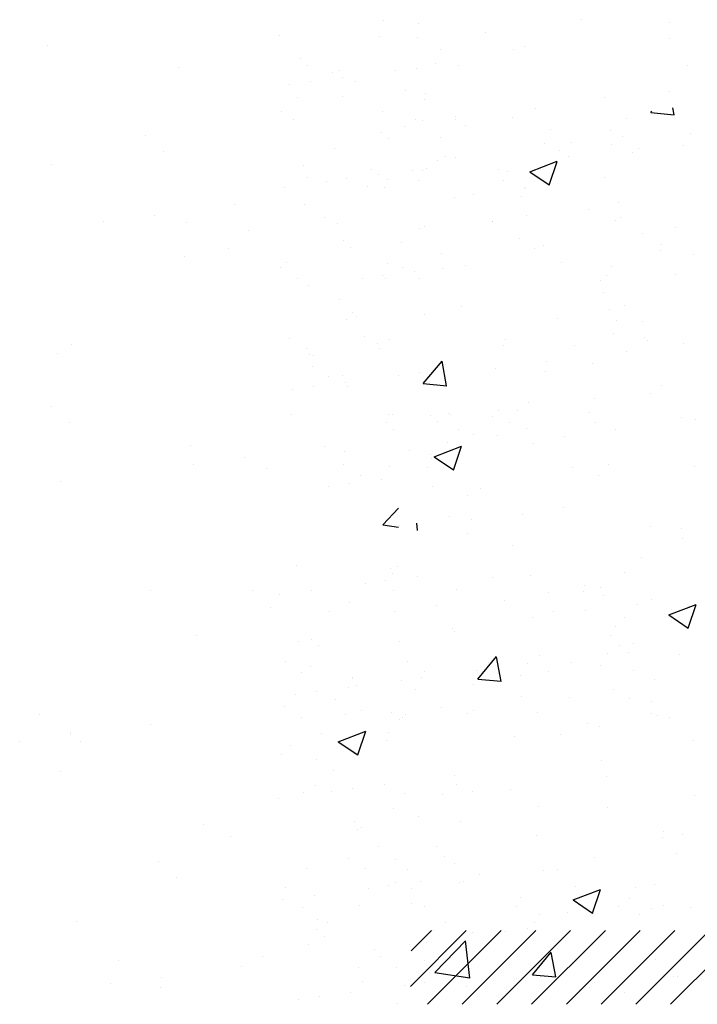
# Paper-space layout 'Layout1' of a CAD drawing. Extents: x -1 to 196, y -61 to 6.
# Drawn here: x 192 to 193, y -49 to -48 of the extents above; entities that cross this region are included whole.
import ezdxf

# ---------------------------------------------------------------- set-up
doc = ezdxf.new("R2010")
doc.units = 0
doc.layers.get('0').update_dxf_attribs({"linetype": 'CONTINUOUS'})
doc.layers.add('ASH', color=7, linetype='CONTINUOUS')
doc.layers.add('TEXTO', color=2, linetype='CONTINUOUS')

# ---------------------------------------------------------------- blocks, each defined once
blk = doc.blocks.new('*X')
at = {"color": 0}
for p, q in [((189.3957, -50.3165), (189.3944, -50.3095)), ((189.3476, -50.3205), (189.3476, -50.3205)), ((189.3719, -50.3143), (189.3731, -50.3128)), ((189.3719, -50.3143), (189.3958, -50.3164)), ((189.1738, -50.3603), (189.1738, -50.3603)), ((189.2488, -50.3745), (189.2768, -50.3637)), ((189.2687, -50.388), (189.2768, -50.3639)), ((189.0223, -50.3803), (189.0223, -50.3803)), ((189.2488, -50.3745), (189.2687, -50.3879)), ((189.339, -50.4062), (189.339, -50.4062)), ((189.1369, -50.4318), (189.1369, -50.4318)), ((189.1837, -50.47), (189.1837, -50.47)), ((189.3972, -50.4791), (189.3972, -50.4791)), ((189.3212, -50.4849), (189.3212, -50.4849)), ((189.0686, -50.5181), (189.0686, -50.5181)), ((189.3295, -50.5146), (189.3295, -50.5146)), ((189.3341, -50.5393), (189.3341, -50.5393)), ((189.0962, -50.5546), (189.0962, -50.5546)), ((189.1405, -50.5901), (189.1597, -50.5671)), ((189.1643, -50.5923), (189.1597, -50.5672)), ((189.1405, -50.5901), (189.1644, -50.5922)), ((189.3161, -50.6294), (189.3161, -50.6294)), ((189.1921, -50.6424), (189.1921, -50.6424)), ((189.216, -50.6426), (189.216, -50.6426)), ((189.1515, -50.6645), (189.1795, -50.6538)), ((189.1713, -50.6781), (189.1794, -50.6539)), ((189.1515, -50.6645), (189.1714, -50.6779)), ((189.3292, -50.6725), (189.3292, -50.6725)), ((189.1058, -50.6744), (189.1058, -50.6744)), ((189.3193, -50.6835), (189.3193, -50.6835)), ((189.0993, -50.7338), (189.1154, -50.7169)), ((189.1348, -50.7394), (189.1339, -50.732)), ((189.1901, -50.7282), (189.1901, -50.7282)), ((189.0993, -50.7338), (189.1154, -50.7363)), ((189.1339, -50.7391), (189.1348, -50.7393)), ((189.4037, -50.7372), (189.4037, -50.7372)), ((189.3624, -50.7673), (189.3624, -50.7673)), ((189.3448, -50.7824), (189.3448, -50.7824)), ((189.2109, -50.7872), (189.2109, -50.7872)), ((189.1107, -50.8004), (189.1107, -50.8004)), ((189.3244, -50.8056), (189.3244, -50.8056)), ((189.1116, -50.8225), (189.1116, -50.8225)), ((189.3902, -50.8256), (189.4182, -50.8148)), ((189.4101, -50.8391), (189.4182, -50.815)), ((189.3902, -50.8256), (189.4101, -50.839)), ((189.196, -50.891), (189.2152, -50.868)), ((189.2198, -50.8932), (189.2152, -50.8681)), ((189.0262, -50.8778), (189.0262, -50.8778)), ((189.196, -50.891), (189.2199, -50.8931)), ((189.2397, -50.8868), (189.2397, -50.8868)), ((189.2571, -50.925), (189.2571, -50.925)), ((189.3195, -50.9388), (189.3195, -50.9388)), ((189.0541, -50.9546), (189.0822, -50.9438)), ((189.074, -50.9681), (189.0821, -50.944)), ((189.1056, -50.945), (189.1056, -50.945)), ((189.0055, -50.9581), (189.0055, -50.9581)), ((189.0541, -50.9546), (189.074, -50.968)), ((189.3283, -51.0211), (189.3283, -51.0211)), ((189.4045, -51.0495), (189.4045, -51.0495)), ((189.0951, -51.0611), (189.0951, -51.0611)), ((189.3146, -51.072), (189.3146, -51.072)), ((189.0004, -51.1027), (189.0004, -51.1027)), ((189.1126, -51.0976), (189.1126, -51.0976)), ((189.3754, -51.1002), (189.3754, -51.1002)), ((189.2929, -51.1156), (189.3209, -51.1049)), ((189.3128, -51.1292), (189.3209, -51.105)), ((189.2929, -51.1156), (189.3128, -51.129)), ((189.0327, -51.1359), (189.0327, -51.1359)), ((189.1909, -51.149), (189.1909, -51.149)), ((189.2462, -51.1449), (189.2462, -51.1449)), ((189.1523, -51.1896), (189.1834, -51.1572)), ((189.1878, -51.1953), (189.1834, -51.1573)), ((189.2515, -51.1918), (189.2707, -51.1689)), ((189.2753, -51.1941), (189.2707, -51.169)), ((189.1523, -51.1896), (189.1879, -51.1951)), ((189.2515, -51.1918), (189.2754, -51.1939)), ((189.3994, -51.1941), (189.3994, -51.1941)), ((189.2993, -51.2073), (189.2993, -51.2073)), ((189.3098, -51.2051), (189.3098, -51.2051)), ((189.3912, -51.2973), (189.3912, -51.2973)), ((189.2326, -51.3252), (189.2326, -51.3252)), ((189.1224, -51.3668), (189.1224, -51.3668)), ((189.2316, -51.3946), (189.2316, -51.3946)), ((189.3595, -51.4253), (189.3595, -51.4253)), ((189.2219, -51.458), (189.2219, -51.458)), ((189.3249, -51.4548), (189.3249, -51.4548)), ((189.1916, -51.4724), (189.1916, -51.4724)), ((189.2436, -51.4655), (189.2436, -51.4655)), ((189.2404, -51.4749), (189.2404, -51.4749)), ((189.1184, -51.5214), (189.1184, -51.5214)), ((189.2389, -51.5179), (189.2389, -51.5179)), ((189.1605, -51.5483), (189.1605, -51.5483)), ((189.3274, -51.5546), (189.3274, -51.5546)), ((189.3658, -51.618), (189.3658, -51.618)), ((189.3123, -51.645), (189.3123, -51.645)), ((189.4171, -51.7016), (189.4171, -51.7016)), ((189.2452, -51.7106), (189.2452, -51.7106)), ((189.3358, -51.7123), (189.3358, -51.7123)), ((189.2838, -51.7192), (189.2838, -51.7192)), ((189.1263, -51.7336), (189.1263, -51.7336)), ((189.1479, -51.7371), (189.1479, -51.7371)), ((189.1447, -51.7504), (189.1447, -51.7504)), ((189.1991, -51.7718), (189.1991, -51.7718)), ((189.2413, -51.7987), (189.2413, -51.7987)), ((189.1163, -51.8095), (189.1163, -51.8095)), ((189.3721, -51.8107), (189.3721, -51.8107)), ((189.2317, -51.8302), (189.2317, -51.8302)), ((189.3931, -51.8954), (189.3931, -51.8954)), ((189.2515, -51.9032), (189.2515, -51.9032)), ((189.3313, -51.9214), (189.3313, -51.9214)), ((189.3497, -51.9383), (189.3497, -51.9383)), ((189.376, -51.966), (189.376, -51.966)), ((189.2401, -51.9838), (189.2401, -51.9838)), ((189.1588, -51.9945), (189.1588, -51.9945)), ((189.1226, -52.0022), (189.1226, -52.0022)), ((189.3784, -52.0034), (189.3784, -52.0034)), ((189.2799, -52.0222), (189.2799, -52.0222)), ((189.3221, -52.0491), (189.3221, -52.0491)), ((189.1361, -52.1057), (189.1361, -52.1057)), ((189.2578, -52.0959), (189.2578, -52.0959)), ((189.1625, -52.1464), (189.1625, -52.1464)), ((189.1289, -52.1948), (189.1289, -52.1948)), ((189.3847, -52.1961), (189.3847, -52.1961)), ((189.2356, -52.1969), (189.2356, -52.1969)), ((189.254, -52.2138), (189.254, -52.2138)), ((189.1275, -52.2787), (189.1843, -52.2219)), ((189.1284, -52.2425), (189.149, -52.2219)), ((189.1447, -52.2969), (189.2197, -52.2219)), ((189.18, -52.2969), (189.255, -52.2219)), ((189.2154, -52.2969), (189.2904, -52.2219)), ((189.2508, -52.2969), (189.3258, -52.2219)), ((189.2861, -52.2969), (189.3611, -52.2219)), ((189.3215, -52.2969), (189.3965, -52.2219)), ((189.3568, -52.2969), (189.4318, -52.2219)), ((189.3922, -52.2969), (189.4672, -52.2219)), ((189.1351, -52.3875), (189.1351, -52.3875)), ((189.391, -52.3887), (189.391, -52.3887)), ((189.2432, -52.3968), (189.2432, -52.3968)), ((189.14, -52.4725), (189.14, -52.4725)), ((189.2704, -52.4813), (189.2704, -52.4813)), ((189.1584, -52.4894), (189.1584, -52.4894)), ((189.2912, -52.4949), (189.2912, -52.4949)), ((189.3432, -52.4881), (189.3432, -52.4881)), ((189.1553, -52.5128), (189.1553, -52.5128)), ((189.13, -52.5236), (189.13, -52.5236)), ((189.1722, -52.5505), (189.1722, -52.5505)), ((189.2454, -52.5691), (189.2454, -52.5691)), ((189.1414, -52.5802), (189.1414, -52.5802)), ((189.3973, -52.5814), (189.3973, -52.5814)), ((189.324, -52.6472), (189.324, -52.6472)), ((189.3449, -52.6603), (189.3449, -52.6603)), ((189.2767, -52.674), (189.2767, -52.674)), ((189.3634, -52.6772), (189.3634, -52.6772)), ((189.3834, -52.7417), (189.3834, -52.7417)), ((189.2475, -52.7596), (189.2475, -52.7596)), ((189.1477, -52.7729), (189.1477, -52.7729)), ((189.1663, -52.7703), (189.1663, -52.7703)), ((189.2108, -52.774), (189.2108, -52.774)), ((189.4036, -52.7741), (189.4036, -52.7741)), ((189.2529, -52.8009), (189.2529, -52.8009)), ((191.5421, -52.8195), (191.5421, -52.8195)), ((191.5777, -52.8225), (191.5777, -52.8225)), ((191.4356, -52.8345), (191.4356, -52.8345)), ((191.5379, -52.835), (191.5379, -52.835)), ((191.6459, -52.8311), (191.6459, -52.8311)), ((189.1497, -52.8447), (189.1497, -52.8447)), ((189.5499, -52.8482), (189.5499, -52.8482)), ((189.283, -52.8666), (189.283, -52.8666)), ((189.5447, -52.8633), (189.5447, -52.8633)), ((189.5683, -52.865), (189.5683, -52.865)), ((189.8005, -52.8645), (189.8005, -52.8645)), ((191.4574, -52.8576), (191.4574, -52.8576)), ((191.4648, -52.8644), (191.4648, -52.8644)), ((191.5749, -52.8675), (191.5749, -52.8675)), ((191.4897, -52.872), (191.4897, -52.872)), ((191.4968, -52.8702), (191.4968, -52.8702)), ((191.4997, -52.8774), (191.4997, -52.8774)), ((191.554, -52.8702), (191.554, -52.8702)), ((191.4464, -52.8844), (191.4464, -52.8844)), ((191.4672, -52.8816), (191.4672, -52.8816)), ((191.5136, -52.881), (191.5136, -52.881)), ((189.4047, -52.8976), (189.4047, -52.8976)), ((189.7162, -52.897), (189.7162, -52.897)), ((191.4996, -52.8963), (191.4996, -52.8963)), ((191.5846, -52.8936), (191.5846, -52.8936)), ((191.4381, -52.9116), (191.4381, -52.9116)), ((191.5404, -52.9121), (191.5404, -52.9121)), ((191.4498, -52.9199), (191.4498, -52.9199)), ((191.5744, -52.9197), (191.5744, -52.9197)), ((189.2493, -52.9359), (189.2493, -52.9359)), ((191.5394, -52.9327), (191.5394, -52.9327)), ((191.7728, -52.9313), (191.7728, -52.9313)), ((191.8545, -52.9342), (191.8545, -52.9342)), ((189.6553, -52.9448), (189.6553, -52.9448)), ((189.7968, -52.9462), (189.7968, -52.9462)), ((191.5468, -52.9395), (191.5468, -52.9395)), ((191.7732, -52.9449), (191.7732, -52.9449)), ((189.2677, -52.9528), (189.2677, -52.9528)), ((189.6799, -52.9571), (189.6799, -52.9571)), ((189.7448, -52.9531), (189.7448, -52.9531)), ((191.4922, -52.9491), (191.4922, -52.9491)), ((191.7212, -52.9518), (191.7212, -52.9518)), ((189.154, -52.9656), (189.154, -52.9656)), ((189.4099, -52.9668), (189.4099, -52.9668)), ((189.6089, -52.9709), (189.6089, -52.9709)), ((191.5291, -52.9704), (191.5291, -52.9704)), ((191.5366, -52.9761), (191.5366, -52.9761)), ((191.5816, -52.9714), (191.5816, -52.9714)), ((191.5854, -52.9697), (191.5854, -52.9697)), ((191.6678, -52.9728), (191.6678, -52.9728)), ((189.5276, -52.9816), (189.5276, -52.9816)), ((191.4832, -52.9831), (191.4832, -52.9831)), ((191.5041, -52.9804), (191.5041, -52.9804)), ((191.5459, -52.9811), (191.5459, -52.9811)), ((189.4756, -52.9885), (189.4756, -52.9885)), ((191.4406, -52.9887), (191.4406, -52.9887)), ((191.5429, -52.9892), (191.5429, -52.9892)), ((191.6863, -52.9896), (191.6863, -52.9896)), ((189.3397, -53.0064), (189.3397, -53.0064)), ((191.4613, -53.0065), (191.4613, -53.0065)), ((189.2585, -53.0171), (189.2585, -53.0171)), ((189.2064, -53.0239), (189.2064, -53.0239)), ((189.2915, -53.0244), (189.2915, -53.0244)), ((189.6029, -53.0239), (189.6029, -53.0239)), ((191.4821, -53.02), (191.4821, -53.02)), ((191.4947, -53.0262), (191.4947, -53.0262)), ((191.6522, -53.0238), (191.6522, -53.0238)), ((191.7828, -53.0199), (191.7828, -53.0199)), ((189.3547, -53.0325), (189.3547, -53.0325)), ((189.7549, -53.036), (189.7549, -53.036)), ((191.5012, -53.043), (191.5012, -53.043)), ((191.825, -53.0468), (191.825, -53.0468)), ((189.3337, -53.0513), (189.3337, -53.0513)), ((189.551, -53.056), (189.551, -53.056)), ((189.6451, -53.0507), (189.6451, -53.0507)), ((189.7733, -53.0529), (189.7733, -53.0529)), ((189.8068, -53.0572), (189.8068, -53.0572)), ((191.5085, -53.0497), (191.5085, -53.0497)), ((189.2893, -53.0593), (189.2893, -53.0593)), ((191.4431, -53.0657), (191.4431, -53.0657)), ((191.5455, -53.0662), (191.5455, -53.0662)), ((191.4368, -53.0708), (191.4368, -53.0708)), ((191.5614, -53.0706), (191.5614, -53.0706)), ((191.5735, -53.0748), (191.5735, -53.0748)), ((191.7733, -53.0694), (191.7733, -53.0694)), ((191.4537, -53.0815), (191.4537, -53.0815)), ((191.5201, -53.0818), (191.5201, -53.0818)), ((191.5409, -53.0791), (191.5409, -53.0791)), ((191.5433, -53.0816), (191.5433, -53.0816)), ((191.5782, -53.0813), (191.5782, -53.0813)), ((191.4658, -53.089), (191.4658, -53.089)), ((191.4972, -53.1032), (191.4972, -53.1032)), ((191.5831, -53.1181), (191.5831, -53.1181)), ((189.4542, -53.1237), (189.4542, -53.1237)), ((191.5144, -53.1202), (191.5144, -53.1202)), ((191.7791, -53.124), (191.7791, -53.124)), ((189.4727, -53.1406), (189.4727, -53.1406)), ((189.4855, -53.148), (189.4855, -53.148)), ((189.7969, -53.1474), (189.7969, -53.1474)), ((191.4457, -53.1428), (191.4457, -53.1428)), ((191.548, -53.1433), (191.548, -53.1433)), ((191.6654, -53.144), (191.6654, -53.144)), ((189.1741, -53.1486), (189.1741, -53.1486)), ((189.6862, -53.1497), (189.6862, -53.1497)), ((191.4629, -53.1532), (191.4629, -53.1532)), ((189.1603, -53.1583), (189.1603, -53.1583)), ((189.4162, -53.1595), (189.4162, -53.1595)), ((191.4703, -53.16), (191.4703, -53.16)), ((191.4691, -53.1709), (191.4691, -53.1709)), ((191.5778, -53.1778), (191.5778, -53.1778)), ((191.486, -53.1817), (191.486, -53.1817)), ((191.4997, -53.1803), (191.4997, -53.1803)), ((191.5027, -53.1877), (191.5027, -53.1877)), ((191.557, -53.1805), (191.557, -53.1805)), ((191.4493, -53.1947), (191.4493, -53.1947)), ((191.4702, -53.192), (191.4702, -53.192)), ((191.5051, -53.1919), (191.5051, -53.1919)), ((191.8134, -53.1985), (191.8134, -53.1985)), ((189.1536, -53.2115), (189.1536, -53.2115)), ((189.7011, -53.2177), (189.7011, -53.2177)), ((191.6585, -53.2165), (191.6585, -53.2165)), ((191.6776, -53.2164), (191.6776, -53.2164)), ((189.5597, -53.2203), (189.5597, -53.2203)), ((191.4482, -53.2199), (191.4482, -53.2199)), ((191.5449, -53.2283), (191.5449, -53.2283)), ((191.5467, -53.2204), (191.5467, -53.2204)), ((191.5505, -53.2204), (191.5505, -53.2204)), ((191.5963, -53.2271), (191.5963, -53.2271)), ((189.1721, -53.2284), (189.1721, -53.2284)), ((189.5678, -53.2353), (189.5678, -53.2353)), ((189.6198, -53.2284), (189.6198, -53.2284)), ((191.5523, -53.2351), (191.5523, -53.2351)), ((189.2956, -53.252), (189.2956, -53.252)), ((189.4319, -53.2532), (189.4319, -53.2532)), ((189.5573, -53.2487), (189.5573, -53.2487)), ((191.5023, -53.2574), (191.5023, -53.2574)), ((189.3506, -53.2639), (189.3506, -53.2639)), ((191.5906, -53.2652), (191.5906, -53.2652)), ((189.2986, -53.2707), (189.2986, -53.2707)), ((189.3723, -53.2748), (189.3723, -53.2748)), ((189.6837, -53.2743), (189.6837, -53.2743)), ((191.5014, -53.2711), (191.5014, -53.2711)), ((191.5183, -53.2819), (191.5183, -53.2819)), ((191.5396, -53.2864), (191.5396, -53.2864)), ((189.1628, -53.2886), (189.1628, -53.2886)), ((191.4862, -53.2934), (191.4862, -53.2934)), ((191.507, -53.2907), (191.507, -53.2907)), ((191.4532, -53.374), (191.4532, -53.374)), ((191.5488, -53.3772), (191.5488, -53.3772)), ((191.5555, -53.3745), (191.5555, -53.3745)), ((191.5506, -53.382), (191.5506, -53.382)), ((191.5764, -53.3851), (191.5764, -53.3851)), ((189.5663, -53.3984), (189.5663, -53.3984)), ((191.5231, -53.3921), (191.5231, -53.3921)), ((191.5439, -53.3894), (191.5439, -53.3894)), ((191.7462, -53.3945), (191.7462, -53.3945)), ((189.2549, -53.399), (189.2549, -53.399)), ((189.3586, -53.3993), (189.3586, -53.3993)), ((189.7646, -53.4082), (189.7646, -53.4082)), ((191.4362, -53.4036), (191.4362, -53.4036)), ((191.4688, -53.3993), (191.4688, -53.3993)), ((189.377, -53.4162), (189.377, -53.4162)), ((191.5073, -53.4115), (191.5073, -53.4115)), ((191.6648, -53.4092), (191.6648, -53.4092)), ((191.4868, -53.4209), (191.4868, -53.4209)), ((191.7772, -53.4362), (191.7772, -53.4362)), ((189.3019, -53.4447), (189.3019, -53.4447)), ((189.5636, -53.4414), (189.5636, -53.4414)), ((191.4684, -53.4488), (191.4684, -53.4488)), ((191.4557, -53.4511), (191.4557, -53.4511)), ((191.4757, -53.4556), (191.4757, -53.4556)), ((191.5581, -53.4516), (191.5581, -53.4516)), ((191.7956, -53.453), (191.7956, -53.453)), ((189.7933, -53.4645), (189.7933, -53.4645)), ((191.7698, -53.4632), (191.7698, -53.4632)), ((189.712, -53.4752), (189.712, -53.4752)), ((191.4415, -53.4717), (191.4415, -53.4717)), ((191.566, -53.4714), (191.566, -53.4714)), ((191.6885, -53.4739), (191.6885, -53.4739)), ((189.66, -53.4821), (189.66, -53.4821)), ((191.4583, -53.4824), (191.4583, -53.4824)), ((191.5098, -53.4886), (191.5098, -53.4886)), ((191.5105, -53.4874), (191.5105, -53.4874)), ((191.5808, -53.4881), (191.5808, -53.4881)), ((191.5829, -53.4822), (191.5829, -53.4822)), ((191.6364, -53.4808), (191.6364, -53.4808)), ((189.464, -53.4959), (189.464, -53.4959)), ((191.5056, -53.498), (191.5056, -53.498)), ((191.56, -53.4908), (191.56, -53.4908)), ((189.5241, -53.4999), (189.5241, -53.4999)), ((191.4523, -53.505), (191.4523, -53.505)), ((191.4731, -53.5023), (191.4731, -53.5023)), ((189.3908, -53.5175), (189.3908, -53.5175)), ((189.4428, -53.5106), (189.4428, -53.5106)), ((191.7917, -53.5093), (191.7917, -53.5093)), ((189.1416, -53.5258), (189.1416, -53.5258)), ((189.4531, -53.5253), (189.4531, -53.5253)), ((189.7645, -53.5247), (189.7645, -53.5247)), ((191.4583, -53.5282), (191.4583, -53.5282)), ((191.5191, -53.5211), (191.5191, -53.5211)), ((191.5503, -53.5239), (191.5503, -53.5239)), ((191.5606, -53.5287), (191.5606, -53.5287)), ((191.633, -53.5213), (191.633, -53.5213)), ((189.255, -53.5354), (189.255, -53.5354)), ((189.6988, -53.5351), (189.6988, -53.5351)), ((191.5577, -53.5307), (191.5577, -53.5307)), ((189.1729, -53.5436), (189.1729, -53.5436)), ((189.1737, -53.5461), (189.1737, -53.5461)), ((189.4288, -53.5448), (189.4288, -53.5448)), ((191.6751, -53.5482), (191.6751, -53.5482)), ((189.1216, -53.5529), (189.1216, -53.5529)), ((189.1838, -53.5527), (189.1838, -53.5527)), ((189.4952, -53.5521), (189.4952, -53.5521)), ((189.8066, -53.5516), (189.8066, -53.5516)), ((191.4375, -53.5658), (191.4375, -53.5658)), ((191.5123, -53.5657), (191.5123, -53.5657)), ((191.4738, -53.5718), (191.4738, -53.5718)), ((189.1634, -53.5837), (189.1634, -53.5837)), ((189.5636, -53.5871), (189.5636, -53.5871)), ((191.4906, -53.5826), (191.4906, -53.5826)), ((191.4723, -53.5977), (191.4723, -53.5977)), ((191.5425, -53.5967), (191.5425, -53.5967)), ((189.582, -53.604), (189.582, -53.604)), ((191.4608, -53.6052), (191.4608, -53.6052)), ((191.4892, -53.6037), (191.4892, -53.6037)), ((191.51, -53.601), (191.51, -53.601)), ((191.5631, -53.6057), (191.5631, -53.6057)), ((191.6711, -53.6018), (191.6711, -53.6018)), ((191.4349, -53.6109), (191.4349, -53.6109)), ((191.5514, -53.6213), (191.5514, -53.6213)), ((189.3082, -53.6374), (189.3082, -53.6374)), ((189.5699, -53.634), (189.5699, -53.634)), ((191.5121, -53.6342), (191.5121, -53.6342)), ((189.647, -53.6488), (189.647, -53.6488)), ((191.5149, -53.6428), (191.5149, -53.6428)), ((191.5195, -53.6409), (191.5195, -53.6409)), ((191.8269, -53.6449), (191.8269, -53.6449)), ((189.3356, -53.6494), (189.3356, -53.6494)), ((189.2629, -53.6749), (189.2629, -53.6749)), ((191.5061, -53.672), (191.5061, -53.672)), ((191.5543, -53.6728), (191.5543, -53.6728)), ((189.669, -53.6837), (189.669, -53.6837)), ((191.4633, -53.6823), (191.4633, -53.6823)), ((191.5229, -53.6827), (191.5229, -53.6827)), ((191.5656, -53.6828), (191.5656, -53.6828)), ((189.2814, -53.6918), (189.2814, -53.6918)), ((191.5794, -53.6954), (191.5794, -53.6954)), ((191.5261, -53.7024), (191.5261, -53.7024)), ((191.5469, -53.6997), (191.5469, -53.6997)), ((191.798, -53.702), (191.798, -53.702)), ((191.4392, -53.7139), (191.4392, -53.7139)), ((191.4717, -53.7096), (191.4717, -53.7096)), ((191.6815, -53.7117), (191.6815, -53.7117)), ((189.7051, -53.7278), (189.7051, -53.7278)), ((189.7522, -53.7288), (189.7522, -53.7288)), ((189.8042, -53.722), (189.8042, -53.722)), ((191.4591, -53.7216), (191.4591, -53.7216)), ((191.5174, -53.7198), (191.5174, -53.7198)), ((191.5837, -53.7214), (191.5837, -53.7214)), ((191.6999, -53.7286), (191.6999, -53.7286)), ((191.7286, -53.7275), (191.7286, -53.7275)), ((191.7807, -53.7207), (191.7807, -53.7207)), ((189.1792, -53.7363), (189.1792, -53.7363)), ((189.4351, -53.7375), (189.4351, -53.7375)), ((189.6163, -53.7467), (189.6163, -53.7467)), ((191.4738, -53.7444), (191.4738, -53.7444)), ((191.5928, -53.7454), (191.5928, -53.7454)), ((189.535, -53.7574), (189.535, -53.7574)), ((191.4658, -53.7594), (191.4658, -53.7594)), ((191.4812, -53.7511), (191.4812, -53.7511)), ((189.483, -53.7643), (189.483, -53.7643)), ((191.5681, -53.7599), (191.5681, -53.7599)), ((189.2224, -53.7762), (189.2224, -53.7762)), ((189.3684, -53.7715), (189.3684, -53.7715)), ((189.5338, -53.7757), (189.5338, -53.7757)), ((189.7685, -53.7749), (189.7685, -53.7749)), ((191.5384, -53.7722), (191.5384, -53.7722)), ((191.7137, -53.7717), (191.7137, -53.7717)), ((189.3472, -53.7821), (189.3472, -53.7821)), ((191.516, -53.783), (191.516, -53.783)), ((191.5553, -53.7829), (191.5553, -53.7829)), ((189.2659, -53.7929), (189.2659, -53.7929)), ((189.7869, -53.7918), (189.7869, -53.7918)), ((191.5199, -53.7969), (191.5199, -53.7969)), ((191.5838, -53.7984), (191.5838, -53.7984)), ((191.6774, -53.7945), (191.6774, -53.7945)), ((191.7559, -53.7986), (191.7559, -53.7986)), ((189.2138, -53.7997), (189.2138, -53.7997)), ((189.2646, -53.8031), (189.2646, -53.8031)), ((189.576, -53.8025), (189.576, -53.8025)), ((191.5086, -53.8083), (191.5086, -53.8083)), ((191.5629, -53.8011), (191.5629, -53.8011)), ((191.7869, -53.8083), (191.7869, -53.8083)), ((191.4553, -53.8153), (191.4553, -53.8153)), ((191.4761, -53.8126), (191.4761, -53.8126)), ((191.5558, -53.8195), (191.5558, -53.8195)), ((189.3145, -53.8301), (189.3145, -53.8301)), ((189.4164, -53.8998), (189.4164, -53.8998)), ((189.1855, -53.929), (189.1855, -53.929)), ((189.1673, -53.9505), (189.1673, -53.9505)), ((189.1857, -53.9674), (189.1857, -53.9674)), ((189.3032, -54.0266), (189.3032, -54.0266)), ((189.3208, -54.0227), (189.3208, -54.0227)), ((189.3581, -54.0396), (189.3581, -54.0396)), ((189.2727, -54.0471), (189.2727, -54.0471)), ((189.306, -54.0465), (189.306, -54.0465)), ((189.3453, -54.0535), (189.3453, -54.0535)), ((189.1702, -54.0644), (189.1702, -54.0644)), ((189.1918, -54.1217), (189.1918, -54.1217)), ((189.3723, -54.1383), (189.3723, -54.1383)), ((189.1857, -54.1508), (189.1857, -54.1508)), ((189.3907, -54.1552), (189.3907, -54.1552)), ((189.3271, -54.2154), (189.3271, -54.2154)), ((189.3839, -54.277), (189.3839, -54.277)), ((189.3982, -54.2933), (189.3982, -54.2933)), ((189.1981, -54.3143), (189.1981, -54.3143)), ((189.2624, -54.3111), (189.2624, -54.3111)), ((189.129, -54.3287), (189.129, -54.3287)), ((189.1771, -54.3227), (189.1771, -54.3227)), ((189.1811, -54.3218), (189.1811, -54.3218))]:
    blk.add_line(p, q, dxfattribs=at)

psp = doc.layouts.get("Layout1")

# ---------------------------------------------------------------- block references
at = {"layer": 'ASH', "color": 0}
for p in [(3.2125, 5.8583), (3.2125, 5.8583), (3.2125, 5.8583), (3.2125, 5.8583), (3.2125, 5.8583), (3.2125, 5.8583), (3.2125, 5.8583), (3.2125, 5.8583), (3.2125, 5.8583), (3.2125, 5.8583), (0.7709, 5.2319), (2.8209, 5.2319), (3.2125, 4.7833), (3.2125, 4.7833), (3.2125, 3.7083), (3.2125, 3.7083), (3.2125, 2.6333), (3.2125, 2.6333)]:
    psp.add_blockref('*X', p, dxfattribs=at)
at = {"layer": 'TEXTO', "color": 0}
psp.add_blockref('*X', (3.2125, 5.8583), dxfattribs=at)

doc.saveas('drawing.dxf')
